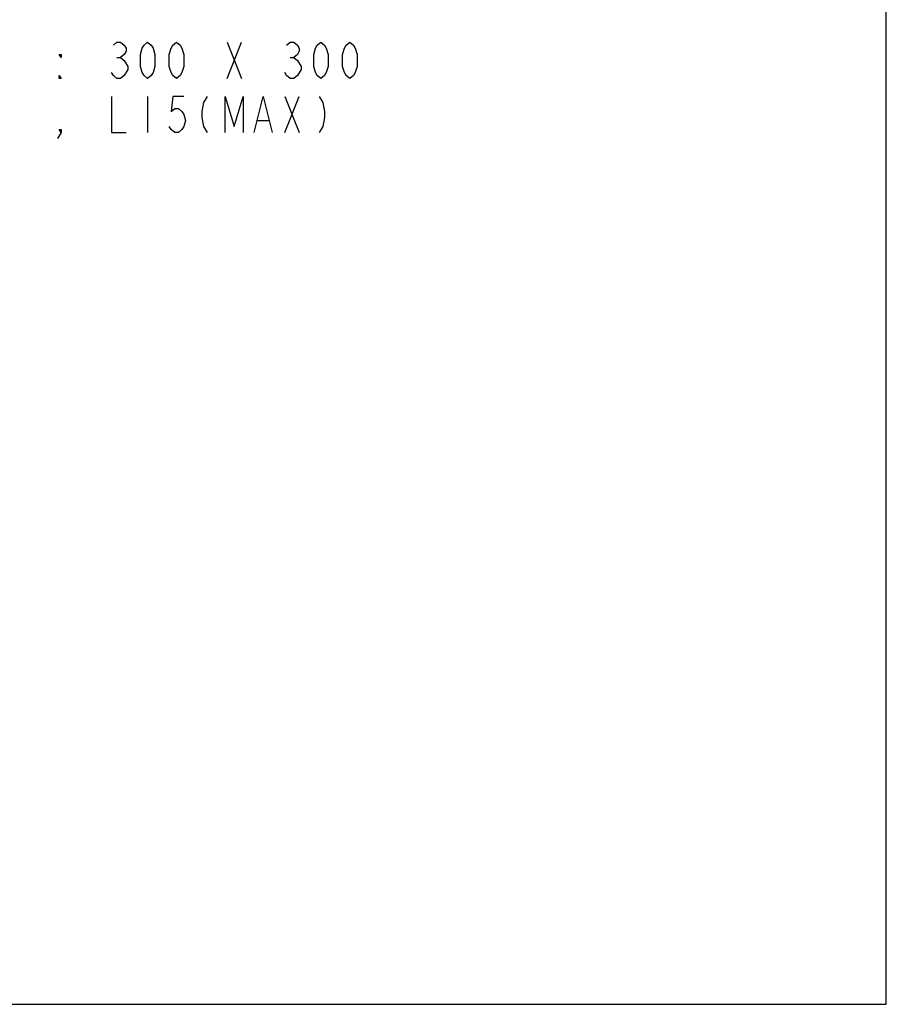
# Model space of a CAD drawing. Units: millimetres. Extents: x 0 to 1189, y 0 to 841.
# Drawn here: x 949 to 1189, y 0 to 273 of the extents above; entities that cross this region are included whole.
import ezdxf

# ---------------------------------------------------------------- set-up
doc = ezdxf.new("R2010")
doc.units = ezdxf.units.MM
doc.header["$LTSCALE"] = 65.395
doc.layers.get('0').update_dxf_attribs({"linetype": 'CONTINUOUS'})

msp = doc.modelspace()

# ---------------------------------------------------------------- linework, layer by layer
at = {"color": 7, "linetype": 'Continuous'}
for p, q in [((1189, 0), (1189, 841)), ((0, 0), (1189, 0))]:
    msp.add_line(p, q, dxfattribs=at)
at = {"color": 2, "linetype": 'Continuous'}
for p, q in [((1006.3487, 266.395), (1010.3487, 256.395)), ((1006.3487, 256.395), (1010.3487, 266.395)), ((975.8487, 262.2283), (976.8486, 262.2283)), ((1023.8487, 262.2283), (1024.8487, 262.2283)), ((984.3487, 251.3949), (984.3487, 241.3949)), ((1022.3486, 251.3949), (1026.3487, 241.3949)), ((1022.3486, 241.3949), (1026.3487, 251.3949)), ((1014.8487, 244.7283), (1017.8487, 244.7283))]:
    msp.add_line(p, q, dxfattribs=at)
for points in [[(974.8486, 265.5616), (975.8487, 266.395), (976.8486, 266.395), (977.8487, 265.5616), (978.3487, 264.7283), (978.3487, 263.895), (977.8487, 263.0616), (976.8486, 262.2283), (977.8487, 261.3949)], [(984.3487, 256.395), (983.3486, 257.2283), (982.8486, 258.0616), (982.3487, 259.7283), (982.3487, 263.0616), (982.8486, 264.7283), (983.3486, 265.5616), (984.3487, 266.395), (985.3486, 265.5616), (985.8486, 264.7283), (986.3487, 263.0616), (986.3487, 259.7283), (985.8486, 258.0616), (985.3486, 257.2283), (984.3487, 256.395)], [(992.3487, 256.395), (991.3486, 257.2283), (990.8487, 258.0616), (990.3487, 259.7283), (990.3487, 263.0616), (990.8487, 264.7283), (991.3486, 265.5616), (992.3487, 266.395), (993.3487, 265.5616), (993.8486, 264.7283), (994.3486, 263.0616), (994.3486, 259.7283), (993.8486, 258.0616), (993.3487, 257.2283), (992.3487, 256.395)], [(1022.8486, 265.5616), (1023.8487, 266.395), (1024.8487, 266.395), (1025.8486, 265.5616), (1026.3487, 264.7283), (1026.3487, 263.895), (1025.8486, 263.0616), (1024.8487, 262.2283), (1025.8486, 261.3949)], [(1032.3487, 256.395), (1031.3486, 257.2283), (1030.8486, 258.0616), (1030.3487, 259.7283), (1030.3487, 263.0616), (1030.8486, 264.7283), (1031.3486, 265.5616), (1032.3487, 266.395), (1033.3487, 265.5616), (1033.8486, 264.7283), (1034.3486, 263.0616), (1034.3486, 259.7283), (1033.8486, 258.0616), (1033.3487, 257.2283), (1032.3487, 256.395)], [(1040.3487, 256.395), (1039.3486, 257.2283), (1038.8487, 258.0616), (1038.3487, 259.7283), (1038.3487, 263.0616), (1038.8487, 264.7283), (1039.3486, 265.5616), (1040.3487, 266.395), (1041.3487, 265.5616), (1041.8487, 264.7283), (1042.3486, 263.0616), (1042.3486, 259.7283), (1041.8487, 258.0616), (1041.3487, 257.2283), (1040.3487, 256.395)], [(960.3486, 263.0616), (960.3486, 262.2283), (959.8487, 263.0616), (960.3486, 263.0616)], [(977.8487, 261.3949), (978.8487, 259.7283), (978.8487, 258.895)], [(1025.8486, 261.3949), (1026.8487, 259.7283), (1026.8487, 258.895)], [(960.3486, 256.395), (959.8487, 256.395), (959.8487, 257.2283), (960.3486, 256.395)], [(978.8487, 258.895), (977.8487, 257.2283), (976.8486, 256.395), (975.8487, 256.395), (974.8486, 257.2283), (974.3486, 258.0616)], [(1026.8487, 258.895), (1025.8486, 257.2283), (1024.8487, 256.395), (1023.8487, 256.395), (1022.8486, 257.2283), (1022.3486, 258.0616)], [(974.3486, 251.3949), (974.3486, 241.3949), (978.3487, 241.3949)], [(994.3486, 251.3949), (991.3486, 251.3949), (990.8487, 247.2283), (991.8486, 248.0616), (992.8487, 248.0616), (993.8486, 247.2283), (994.3486, 246.395), (994.8487, 244.7283), (994.3486, 243.0616), (993.8486, 242.2283), (992.8487, 241.3949), (991.8486, 241.3949), (990.8487, 242.2283), (990.3487, 243.0616)], [(1000.8487, 251.3949), (999.8486, 249.7283), (999.3487, 247.2283), (999.3487, 245.5616), (999.8486, 243.0616), (1000.8487, 241.3949)], [(1005.8486, 241.3949), (1005.8486, 251.3949), (1008.3486, 243.0616), (1010.8486, 251.3949), (1010.8486, 241.3949)], [(1013.8486, 241.3949), (1016.3487, 251.3949), (1018.8487, 241.3949)], [(1031.8487, 251.3949), (1032.8487, 249.7283), (1033.3487, 247.2283), (1033.3487, 245.5616), (1032.8487, 243.0616), (1031.8487, 241.3949)], [(960.3486, 241.3949), (959.8487, 242.2283), (960.3486, 242.2283), (960.3486, 241.3949), (959.3487, 239.7283)]]:
    msp.add_lwpolyline(points, dxfattribs=at)

doc.saveas('drawing.dxf')
